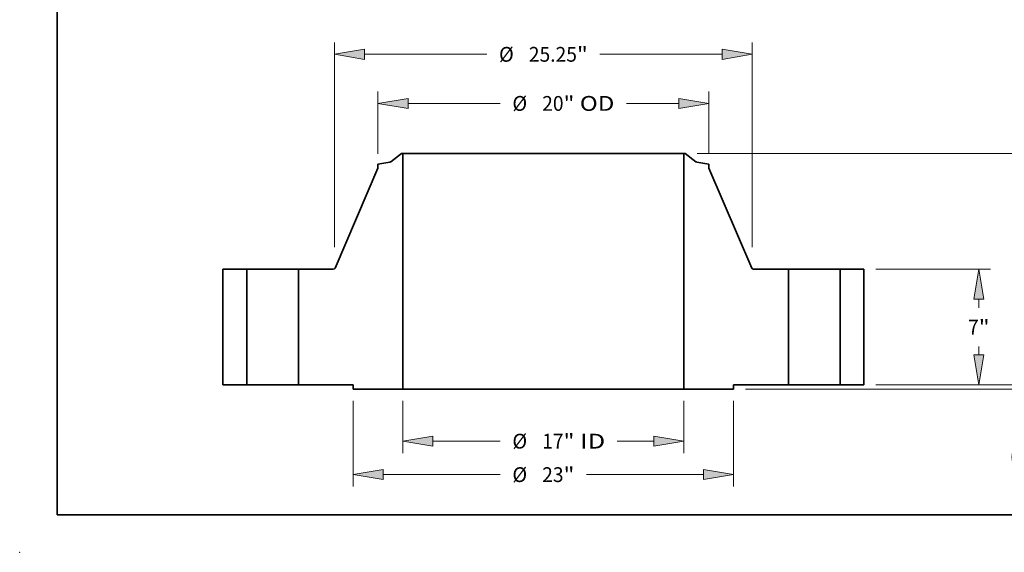
# Model space of a CAD drawing. Extents: x 0 to 10.8, y 0 to 8.3.
# Drawn here: x 0 to 6.5, y 0 to 3.5 of the extents above; entities that cross this region are included whole.
import ezdxf
from ezdxf.enums import TextEntityAlignment as Align

# ---------------------------------------------------------------- set-up
doc = ezdxf.new("R2010")
doc.units = 0
doc.header["$MEASUREMENT"] = 0
doc.layers.get('0').update_dxf_attribs({"lineweight": 13})
doc.layers.add('1', color=7, linetype='Continuous', lineweight=13)
doc.styles.get("Standard").update_dxf_attribs({"font": 'isocp.shx'})

# ---------------------------------------------------------------- blocks, each defined once
blk = doc.blocks.new('BLOCK15')
at = {"color": 7, "lineweight": 13, "ltscale": 0.03937}
for p, q in [((-8.5, -0.966), (-8.5, -4.114)), ((8.5, -0.966), (8.5, -4.114)), ((-6.682, -3.398), (-2.604, -3.398)), ((4.463, -3.398), (6.682, -3.398))]:
    blk.add_line(p, q, dxfattribs=at)
for points in [[(-6.682, -3.095), (-8.5, -3.398), (-6.682, -3.701)], [(6.682, -3.701), (8.5, -3.398), (6.682, -3.095)]]:
    blk.add_lwpolyline(points, close=True, dxfattribs=at)
for points in [[(-6.682, -3.095), (-8.5, -3.398), (-6.682, -3.095), (-6.682, -3.701)], [(6.682, -3.701), (8.5, -3.398), (6.682, -3.701), (6.682, -3.095)]]:
    blk.add_solid(points, dxfattribs=at)
for s, height, p, p2 in [('%%c', 0.8948, (-1.877, -3.846), (-0.982, -3.846)), ('17', 0.8948, (-0.073, -3.846), (1.22, -3.846)), ('"', 0.895, (1.22, -3.846), (1.877, -3.846)), (' ID', 0.8948, (1.877, -3.846), (3.736, -3.846))]:
    blk.add_text(s, height=height, dxfattribs=at).set_placement(p, p2, align=Align.FIT)
blk = doc.blocks.new('BLOCK16')
at = {"color": 7, "lineweight": 13, "ltscale": 0.03937}
for p, q in [((-10, 13.984), (-10, 17.749)), ((10, 13.984), (10, 17.749)), ((-8.182, 17.033), (-2.604, 17.033)), ((5.018, 17.033), (8.182, 17.033))]:
    blk.add_line(p, q, dxfattribs=at)
for points in [[(-8.182, 17.336), (-10, 17.033), (-8.182, 16.73)], [(8.182, 16.73), (10, 17.033), (8.182, 17.336)]]:
    blk.add_lwpolyline(points, close=True, dxfattribs=at)
for points in [[(-8.182, 17.336), (-10, 17.033), (-8.182, 17.336), (-8.182, 16.73)], [(8.182, 16.73), (10, 17.033), (8.182, 16.73), (8.182, 17.336)]]:
    blk.add_solid(points, dxfattribs=at)
for s, height, p, p2 in [('%%c', 0.8948, (-1.877, 16.585), (-0.982, 16.585)), ('20', 0.8948, (-0.073, 16.585), (1.22, 16.585)), ('"', 0.895, (1.22, 16.585), (1.877, 16.585)), (' OD', 0.8948, (1.877, 16.585), (4.291, 16.585))]:
    blk.add_text(s, height=height, dxfattribs=at).set_placement(p, p2, align=Align.FIT)
blk = doc.blocks.new('BLOCK17')
at = {"color": 7, "lineweight": 13, "ltscale": 0.03937}
for p, q in [((-11.5, -0.966), (-11.5, -6.138)), ((11.5, -0.966), (11.5, -6.138)), ((-9.682, -5.422), (-2.604, -5.422)), ((2.604, -5.422), (9.682, -5.422))]:
    blk.add_line(p, q, dxfattribs=at)
for points in [[(-9.682, -5.119), (-11.5, -5.422), (-9.682, -5.725)], [(9.682, -5.725), (11.5, -5.422), (9.682, -5.119)]]:
    blk.add_lwpolyline(points, close=True, dxfattribs=at)
for points in [[(-9.682, -5.119), (-11.5, -5.422), (-9.682, -5.119), (-9.682, -5.725)], [(9.682, -5.725), (11.5, -5.422), (9.682, -5.725), (9.682, -5.119)]]:
    blk.add_solid(points, dxfattribs=at)
for s, height, p, p2 in [('%%c', 0.8948, (-1.877, -5.87), (-0.982, -5.87)), ('23', 0.8948, (-0.073, -5.87), (1.22, -5.87)), ('"', 0.895, (1.22, -5.87), (1.877, -5.87))]:
    blk.add_text(s, height=height, dxfattribs=at).set_placement(p, p2, align=Align.FIT)
blk = doc.blocks.new('BLOCK18')
at = {"color": 7, "lineweight": 13, "ltscale": 0.03937}
for p, q in [((-12.625, 8.345), (-12.625, 20.718)), ((12.625, 8.345), (12.625, 20.718)), ((-10.807, 20.002), (-3.412, 20.002)), ((3.412, 20.002), (10.807, 20.002))]:
    blk.add_line(p, q, dxfattribs=at)
for points in [[(-10.807, 20.305), (-12.625, 20.002), (-10.807, 19.699)], [(10.807, 19.699), (12.625, 20.002), (10.807, 20.305)]]:
    blk.add_lwpolyline(points, close=True, dxfattribs=at)
for points in [[(-10.807, 20.305), (-12.625, 20.002), (-10.807, 20.305), (-10.807, 19.699)], [(10.807, 19.699), (12.625, 20.002), (10.807, 19.699), (10.807, 20.305)]]:
    blk.add_solid(points, dxfattribs=at)
for s, height, p, p2 in [('%%c', 0.8948, (-2.685, 19.555), (-1.79, 19.555)), ('25.25', 0.8948, (-0.881, 19.555), (2.029, 19.555)), ('"', 0.895, (2.029, 19.555), (2.685, 19.555))]:
    blk.add_text(s, height=height, dxfattribs=at).set_placement(p, p2, align=Align.FIT)
blk = doc.blocks.new('BLOCK19')
at = {"color": 7, "lineweight": 13, "ltscale": 0.03937}
for p, q in [((29.703, 1.818), (29.703, 2.863)), ((20.091, 0), (30.419, 0)), ((12.216, -0.25), (30.419, -0.25)), ((29.703, -3.191), (29.703, -2.068))]:
    blk.add_line(p, q, dxfattribs=at)
for points in [[(29.4, 1.818), (29.703, 0), (30.006, 1.818)], [(30.006, -2.068), (29.703, -0.25), (29.4, -2.068)]]:
    blk.add_lwpolyline(points, close=True, dxfattribs=at)
for points in [[(29.4, 1.818), (29.703, 0), (29.4, 1.818), (30.006, 1.818)], [(30.006, -2.068), (29.703, -0.25), (30.006, -2.068), (29.4, -2.068)]]:
    blk.add_solid(points, dxfattribs=at)
for s, height, p, p2 in [('0.25', 0.8948, (28.243, -4.813), (30.506, -4.813)), ('"', 0.895, (30.506, -4.813), (31.162, -4.813))]:
    blk.add_text(s, height=height, dxfattribs=at).set_placement(p, p2, align=Align.FIT)
blk = doc.blocks.new('BLOCK20')
at = {"color": 7, "lineweight": 13, "ltscale": 0.03937}
for p, q in [((20.091, 7), (27.043, 7)), ((20.091, 0), (27.043, 0))]:
    blk.add_line(p, q, dxfattribs=at)
at = {"color": 7, "lineweight": 13, "ltscale": 0.01268}
for p, q in [((26.327, 4.675), (26.327, 5.182)), ((26.327, 1.818), (26.327, 2.325))]:
    blk.add_line(p, q, dxfattribs=at)
at = {"color": 7, "lineweight": 13, "ltscale": 0.03937}
for points in [[(26.63, 5.182), (26.327, 7), (26.024, 5.182)], [(26.024, 1.818), (26.327, 0), (26.63, 1.818)]]:
    blk.add_lwpolyline(points, close=True, dxfattribs=at)
for points in [[(26.63, 5.182), (26.327, 7), (26.63, 5.182), (26.024, 5.182)], [(26.024, 1.818), (26.327, 0), (26.024, 1.818), (26.63, 1.818)]]:
    blk.add_solid(points, dxfattribs=at)
for s, p, p2 in [('7', (25.676, 3.053), (26.323, 3.053)), ('"', (26.323, 3.053), (26.979, 3.053))]:
    blk.add_text(s, height=0.895, dxfattribs=at).set_placement(p, p2, align=Align.FIT)
blk = doc.blocks.new('BLOCK21')
at = {"color": 7, "lineweight": 13, "ltscale": 0.03937}
for p, q in [((9.295, 14), (30.419, 14)), ((29.703, 8.175), (29.703, 12.182)), ((29.703, 1.818), (29.703, 5.825)), ((20.091, 0), (30.419, 0))]:
    blk.add_line(p, q, dxfattribs=at)
for points in [[(30.006, 12.182), (29.703, 14), (29.4, 12.182)], [(29.4, 1.818), (29.703, 0), (30.006, 1.818)]]:
    blk.add_lwpolyline(points, close=True, dxfattribs=at)
for points in [[(30.006, 12.182), (29.703, 14), (30.006, 12.182), (29.4, 12.182)], [(29.4, 1.818), (29.703, 0), (29.4, 1.818), (30.006, 1.818)]]:
    blk.add_solid(points, dxfattribs=at)
for s, height, p, p2 in [('14', 0.8948, (28.728, 6.553), (30.021, 6.553)), ('"', 0.895, (30.021, 6.553), (30.677, 6.553))]:
    blk.add_text(s, height=height, dxfattribs=at).set_placement(p, p2, align=Align.FIT)
blk = doc.blocks.new('BLOCK22')
at = {"color": 7, "lineweight": 5, "ltscale": 0.03937}
for p, q in [((-19.375, 0), (-19.375, 7)), ((-19.375, 7), (-17.935, 7)), ((-17.935, 7), (-17.935, 0)), ((-17.935, 0), (-19.375, 0))]:
    blk.add_line(p, q, dxfattribs=at)
blk = doc.blocks.new('BLOCK23')
at = {"color": 7, "lineweight": 5, "ltscale": 0.03937}
for p, q in [((-9.225, 13.504), (-8.579, 14)), ((-8.5, 14), (-8.5, -0.25)), ((-12.594, 7.073), (-10, 13.118)), ((-14.815, 0), (-14.815, 7)), ((-14.815, 7), (-12.704, 7)), ((-11.5, 0), (-14.815, 0)), ((-8.5, -0.25), (-11.5, -0.25))]:
    blk.add_line(p, q, dxfattribs=at)
at = {"color": 7, "lineweight": 5, "ltscale": 0.001969}
blk.add_line((-8.579, 14), (-8.5, 14), dxfattribs=at)
at = {"color": 7, "lineweight": 5, "ltscale": 0.018367}
blk.add_line((-10, 13.354), (-9.276, 13.481), dxfattribs=at)
at = {"color": 7, "lineweight": 5, "ltscale": 0.005906}
blk.add_line((-10, 13.118), (-10, 13.354), dxfattribs=at)
at = {"color": 7, "lineweight": 5, "ltscale": 0.000128822}
blk.add_line((-9.276, 13.481), (-9.271, 13.482), dxfattribs=at)
at = {"color": 7, "lineweight": 5, "ltscale": 0.00012883}
for p, q in [((-9.271, 13.482), (-9.266, 13.484)), ((-9.229, 13.501), (-9.225, 13.504))]:
    blk.add_line(p, q, dxfattribs=at)
at = {"color": 7, "lineweight": 5, "ltscale": 0.000128823}
blk.add_line((-9.266, 13.484), (-9.261, 13.485), dxfattribs=at)
at = {"color": 7, "lineweight": 5, "ltscale": 0.000128835}
blk.add_line((-9.261, 13.485), (-9.257, 13.487), dxfattribs=at)
at = {"color": 7, "lineweight": 5, "ltscale": 0.000128827}
for p, q in [((-9.257, 13.487), (-9.252, 13.489)), ((-9.234, 13.498), (-9.229, 13.501))]:
    blk.add_line(p, q, dxfattribs=at)
at = {"color": 7, "lineweight": 5, "ltscale": 0.000128829}
blk.add_line((-9.252, 13.489), (-9.247, 13.491), dxfattribs=at)
at = {"color": 7, "lineweight": 5, "ltscale": 0.000128837}
blk.add_line((-9.247, 13.491), (-9.242, 13.493), dxfattribs=at)
at = {"color": 7, "lineweight": 5, "ltscale": 0.000128807}
blk.add_line((-9.242, 13.493), (-9.238, 13.495), dxfattribs=at)
at = {"color": 7, "lineweight": 5, "ltscale": 0.000128836}
blk.add_line((-9.238, 13.495), (-9.234, 13.498), dxfattribs=at)
at = {"color": 7, "lineweight": 5, "ltscale": 0.000184003}
for p, q in [((-12.704, 7), (-12.697, 7)), ((-12.675, 7.004), (-12.668, 7.006))]:
    blk.add_line(p, q, dxfattribs=at)
at = {"color": 7, "lineweight": 5, "ltscale": 0.000184004}
for p, q in [((-12.697, 7), (-12.689, 7.001)), ((-12.641, 7.018), (-12.635, 7.022))]:
    blk.add_line(p, q, dxfattribs=at)
at = {"color": 7, "lineweight": 5, "ltscale": 0.000183975}
blk.add_line((-12.689, 7.001), (-12.682, 7.002), dxfattribs=at)
at = {"color": 7, "lineweight": 5, "ltscale": 0.000183995}
blk.add_line((-12.682, 7.002), (-12.675, 7.004), dxfattribs=at)
at = {"color": 7, "lineweight": 5, "ltscale": 0.000183985}
blk.add_line((-12.668, 7.006), (-12.661, 7.008), dxfattribs=at)
at = {"color": 7, "lineweight": 5, "ltscale": 0.000183989}
for p, q in [((-12.661, 7.008), (-12.654, 7.011)), ((-12.604, 7.053), (-12.6, 7.06))]:
    blk.add_line(p, q, dxfattribs=at)
at = {"color": 7, "lineweight": 5, "ltscale": 0.000183999}
blk.add_line((-12.654, 7.011), (-12.648, 7.014), dxfattribs=at)
at = {"color": 7, "lineweight": 5, "ltscale": 0.000183976}
blk.add_line((-12.648, 7.014), (-12.641, 7.018), dxfattribs=at)
at = {"color": 7, "lineweight": 5, "ltscale": 0.000183992}
blk.add_line((-12.635, 7.022), (-12.629, 7.026), dxfattribs=at)
at = {"color": 7, "lineweight": 5, "ltscale": 0.000184001}
blk.add_line((-12.629, 7.026), (-12.624, 7.031), dxfattribs=at)
at = {"color": 7, "lineweight": 5, "ltscale": 0.000183986}
blk.add_line((-12.624, 7.031), (-12.618, 7.036), dxfattribs=at)
at = {"color": 7, "lineweight": 5, "ltscale": 0.000183994}
for p, q in [((-12.618, 7.036), (-12.613, 7.042)), ((-12.613, 7.042), (-12.609, 7.047)), ((-12.597, 7.066), (-12.594, 7.073))]:
    blk.add_line(p, q, dxfattribs=at)
at = {"color": 7, "lineweight": 5, "ltscale": 0.000183991}
blk.add_line((-12.609, 7.047), (-12.604, 7.053), dxfattribs=at)
at = {"color": 7, "lineweight": 5, "ltscale": 0.000184002}
blk.add_line((-12.6, 7.06), (-12.597, 7.066), dxfattribs=at)
at = {"color": 7, "lineweight": 5, "ltscale": 0.00625}
blk.add_line((-11.5, -0.25), (-11.5, 0), dxfattribs=at)
blk = doc.blocks.new('BLOCK24')
at = {"color": 7, "lineweight": 5, "ltscale": 0.03937}
for p, q in [((8.5, -0.25), (8.5, 14)), ((8.579, 14), (9.225, 13.504)), ((10, 13.118), (12.594, 7.073)), ((12.704, 7), (14.815, 7)), ((14.815, 7), (14.815, 0)), ((14.815, 0), (11.5, 0)), ((11.5, -0.25), (8.5, -0.25))]:
    blk.add_line(p, q, dxfattribs=at)
at = {"color": 7, "lineweight": 5, "ltscale": 0.001969}
blk.add_line((8.5, 14), (8.579, 14), dxfattribs=at)
at = {"color": 7, "lineweight": 5, "ltscale": 0.00012883}
for p, q in [((9.225, 13.504), (9.229, 13.501)), ((9.266, 13.484), (9.271, 13.482))]:
    blk.add_line(p, q, dxfattribs=at)
at = {"color": 7, "lineweight": 5, "ltscale": 0.000128827}
for p, q in [((9.229, 13.501), (9.234, 13.498)), ((9.252, 13.489), (9.257, 13.487))]:
    blk.add_line(p, q, dxfattribs=at)
at = {"color": 7, "lineweight": 5, "ltscale": 0.000128836}
blk.add_line((9.234, 13.498), (9.238, 13.495), dxfattribs=at)
at = {"color": 7, "lineweight": 5, "ltscale": 0.000128807}
blk.add_line((9.238, 13.495), (9.242, 13.493), dxfattribs=at)
at = {"color": 7, "lineweight": 5, "ltscale": 0.000128837}
blk.add_line((9.242, 13.493), (9.247, 13.491), dxfattribs=at)
at = {"color": 7, "lineweight": 5, "ltscale": 0.000128829}
blk.add_line((9.247, 13.491), (9.252, 13.489), dxfattribs=at)
at = {"color": 7, "lineweight": 5, "ltscale": 0.000128835}
blk.add_line((9.257, 13.487), (9.261, 13.485), dxfattribs=at)
at = {"color": 7, "lineweight": 5, "ltscale": 0.000128823}
blk.add_line((9.261, 13.485), (9.266, 13.484), dxfattribs=at)
at = {"color": 7, "lineweight": 5, "ltscale": 0.000128822}
blk.add_line((9.271, 13.482), (9.276, 13.481), dxfattribs=at)
at = {"color": 7, "lineweight": 5, "ltscale": 0.018367}
blk.add_line((9.276, 13.481), (10, 13.354), dxfattribs=at)
at = {"color": 7, "lineweight": 5, "ltscale": 0.005906}
blk.add_line((10, 13.354), (10, 13.118), dxfattribs=at)
at = {"color": 7, "lineweight": 5, "ltscale": 0.000183994}
for p, q in [((12.594, 7.073), (12.597, 7.066)), ((12.609, 7.047), (12.613, 7.042)), ((12.613, 7.042), (12.618, 7.036))]:
    blk.add_line(p, q, dxfattribs=at)
at = {"color": 7, "lineweight": 5, "ltscale": 0.000184002}
blk.add_line((12.597, 7.066), (12.6, 7.06), dxfattribs=at)
at = {"color": 7, "lineweight": 5, "ltscale": 0.000183989}
for p, q in [((12.6, 7.06), (12.604, 7.053)), ((12.654, 7.011), (12.661, 7.008))]:
    blk.add_line(p, q, dxfattribs=at)
at = {"color": 7, "lineweight": 5, "ltscale": 0.000183991}
blk.add_line((12.604, 7.053), (12.609, 7.047), dxfattribs=at)
at = {"color": 7, "lineweight": 5, "ltscale": 0.000183986}
blk.add_line((12.618, 7.036), (12.624, 7.031), dxfattribs=at)
at = {"color": 7, "lineweight": 5, "ltscale": 0.000184001}
blk.add_line((12.624, 7.031), (12.629, 7.026), dxfattribs=at)
at = {"color": 7, "lineweight": 5, "ltscale": 0.000183992}
blk.add_line((12.629, 7.026), (12.635, 7.022), dxfattribs=at)
at = {"color": 7, "lineweight": 5, "ltscale": 0.000184004}
for p, q in [((12.635, 7.022), (12.641, 7.018)), ((12.689, 7.001), (12.697, 7))]:
    blk.add_line(p, q, dxfattribs=at)
at = {"color": 7, "lineweight": 5, "ltscale": 0.000183976}
blk.add_line((12.641, 7.018), (12.648, 7.014), dxfattribs=at)
at = {"color": 7, "lineweight": 5, "ltscale": 0.000183999}
blk.add_line((12.648, 7.014), (12.654, 7.011), dxfattribs=at)
at = {"color": 7, "lineweight": 5, "ltscale": 0.000183985}
blk.add_line((12.661, 7.008), (12.668, 7.006), dxfattribs=at)
at = {"color": 7, "lineweight": 5, "ltscale": 0.000184003}
for p, q in [((12.668, 7.006), (12.675, 7.004)), ((12.697, 7), (12.704, 7))]:
    blk.add_line(p, q, dxfattribs=at)
at = {"color": 7, "lineweight": 5, "ltscale": 0.000183995}
blk.add_line((12.675, 7.004), (12.682, 7.002), dxfattribs=at)
at = {"color": 7, "lineweight": 5, "ltscale": 0.000183975}
blk.add_line((12.682, 7.002), (12.689, 7.001), dxfattribs=at)
at = {"color": 7, "lineweight": 5, "ltscale": 0.00625}
blk.add_line((11.5, 0), (11.5, -0.25), dxfattribs=at)
blk = doc.blocks.new('BLOCK25')
at = {"color": 7, "lineweight": 5, "ltscale": 0.03937}
for p, q in [((17.935, 7), (19.375, 7)), ((17.935, 0), (17.935, 7)), ((19.375, 7), (19.375, 0)), ((19.375, 0), (17.935, 0))]:
    blk.add_line(p, q, dxfattribs=at)

msp = doc.modelspace()

# ---------------------------------------------------------------- linework, layer by layer
at = {"color": 7, "lineweight": 35, "ltscale": 0.00224}
for p, q in [((2.5395, 2.6534), (2.4684, 2.5989)), ((4.4268, 2.6534), (4.4979, 2.5989))]:
    msp.add_line(p, q, dxfattribs=at)
at = {"color": 7, "lineweight": 35, "ltscale": 0.000216535}
for p, q in [((2.5481, 2.6534), (2.5395, 2.6534)), ((4.4268, 2.6534), (4.4181, 2.6534))]:
    msp.add_line(p, q, dxfattribs=at)
at = {"color": 7, "lineweight": 35, "ltscale": 0.03937}
for p, q in [((2.5481, 2.6534), (2.5481, 1.0859)), ((2.5481, 2.6534), (3.9314, 2.6534)), ((4.4181, 2.6534), (4.4181, 1.0859)), ((2.5481, 1.0859), (3.9314, 1.0859))]:
    msp.add_line(p, q, dxfattribs=at)
at = {"color": 7, "lineweight": 35, "ltscale": 0.012168}
for p, q in [((3.9314, 2.6534), (4.4181, 2.6534)), ((3.9314, 1.0859), (4.4181, 1.0859))]:
    msp.add_line(p, q, dxfattribs=at)
at = {"color": 7, "lineweight": 35, "ltscale": 0.018089}
for p, q in [((2.3831, 2.5564), (2.0978, 1.8914)), ((4.5831, 2.5564), (4.8685, 1.8914))]:
    msp.add_line(p, q, dxfattribs=at)
at = {"color": 7, "lineweight": 35, "ltscale": 0.00202}
for p, q in [((2.4627, 2.5964), (2.3831, 2.5823)), ((4.5035, 2.5964), (4.5831, 2.5823))]:
    msp.add_line(p, q, dxfattribs=at)
at = {"color": 7, "lineweight": 35, "ltscale": 0.000649606}
for p, q in [((2.3831, 2.5823), (2.3831, 2.5564)), ((4.5831, 2.5823), (4.5831, 2.5564))]:
    msp.add_line(p, q, dxfattribs=at)
at = {"color": 7, "lineweight": 35, "ltscale": 0.01925}
for p, q in [((1.3519, 1.8834), (1.3519, 1.1134)), ((1.5103, 1.8834), (1.5103, 1.1134)), ((1.8535, 1.8834), (1.8535, 1.1134)), ((5.1128, 1.8834), (5.1128, 1.1134)), ((5.456, 1.8834), (5.456, 1.1134)), ((5.6144, 1.8834), (5.6144, 1.1134))]:
    msp.add_line(p, q, dxfattribs=at)
at = {"color": 7, "lineweight": 35, "ltscale": 0.00396}
for p, q in [((1.5103, 1.8834), (1.3519, 1.8834)), ((5.6144, 1.8834), (5.456, 1.8834)), ((1.5103, 1.1134), (1.3519, 1.1134)), ((5.6144, 1.1134), (5.456, 1.1134))]:
    msp.add_line(p, q, dxfattribs=at)
at = {"color": 7, "lineweight": 35, "ltscale": 0.000525171}
for p, q in [((1.5103, 1.8834), (1.5313, 1.8834)), ((5.1128, 1.8834), (5.1338, 1.8834)), ((1.5103, 1.1134), (1.5313, 1.1134)), ((5.1128, 1.1134), (5.1338, 1.1134))]:
    msp.add_line(p, q, dxfattribs=at)
at = {"color": 7, "lineweight": 35, "ltscale": 0.008055}
for p, q in [((1.5313, 1.8834), (1.8535, 1.8834)), ((5.1338, 1.8834), (5.456, 1.8834)), ((1.5313, 1.1134), (1.8535, 1.1134)), ((5.1338, 1.1134), (5.456, 1.1134))]:
    msp.add_line(p, q, dxfattribs=at)
at = {"color": 7, "lineweight": 35, "ltscale": 0.005805}
for p, q in [((2.0857, 1.8834), (1.8535, 1.8834)), ((5.1128, 1.8834), (4.8806, 1.8834))]:
    msp.add_line(p, q, dxfattribs=at)
at = {"color": 7, "lineweight": 35, "ltscale": 0.009116}
for p, q in [((2.2181, 1.1134), (1.8535, 1.1134)), ((5.1128, 1.1134), (4.7481, 1.1134))]:
    msp.add_line(p, q, dxfattribs=at)
at = {"color": 7, "lineweight": 35, "ltscale": 0.0006875}
for p, q in [((2.2181, 1.1134), (2.2181, 1.0859)), ((4.7481, 1.1134), (4.7481, 1.0859))]:
    msp.add_line(p, q, dxfattribs=at)
at = {"color": 7, "lineweight": 35, "ltscale": 0.00825}
for p, q in [((2.5481, 1.0859), (2.2181, 1.0859)), ((4.7481, 1.0859), (4.4181, 1.0859))]:
    msp.add_line(p, q, dxfattribs=at)
at = {"color": 7, "lineweight": 35, "ltscale": 0.03937}
for points in [[(2.4627, 2.5964, 0.120569), (2.4684, 2.5989)], [(4.4979, 2.5989, 0.120569), (4.5035, 2.5964)], [(2.0857, 1.8834, 0.299902), (2.0978, 1.8914)], [(4.8685, 1.8914, 0.299902), (4.8806, 1.8834)]]:
    msp.add_lwpolyline(points, format="xyb", dxfattribs=at)
at = {"color": 7, "lineweight": 5, "ltscale": 0.03937}
msp.add_point((0, 0), dxfattribs=at)
at = {"layer": '1', "color": 7, "lineweight": 35, "ltscale": 0.03937}
for q in [(0.25, 8.25), (10.75, 0.25)]:
    msp.add_line((0.25, 0.25), q, dxfattribs=at)

# ---------------------------------------------------------------- block references
at = {"lineweight": 0, "xscale": 0.11, "yscale": 0.11, "zscale": 0.11}
for name in ['BLOCK18', 'BLOCK16', 'BLOCK23', 'BLOCK24', 'BLOCK21', 'BLOCK22', 'BLOCK25', 'BLOCK20', 'BLOCK19', 'BLOCK17', 'BLOCK15']:
    msp.add_blockref(name, (3.4831, 1.1134), dxfattribs=at)

doc.saveas('drawing.dxf')
